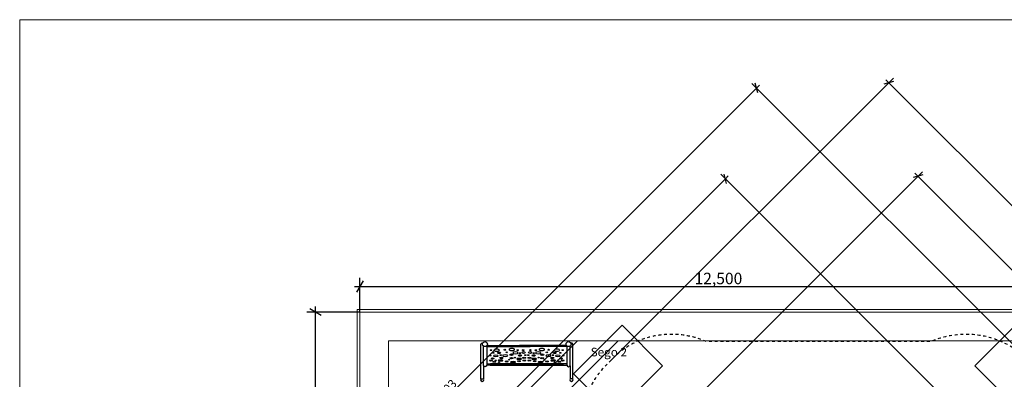
# Model space of a CAD drawing. Units: centimetres. Extents: x -1182 to 2818, y -1829 to 1071.
# Drawn here: x -1182 to 534, y 444 to 1071 of the extents above; entities that cross this region are included whole.
import ezdxf

# ---------------------------------------------------------------- set-up
doc = ezdxf.new("R2010")
doc.units = ezdxf.units.CM
doc.header["$MEASUREMENT"] = 0
doc.linetypes.add('ACAD_ISO03W100', pattern=[10, 5, -5])
doc.linetypes.add('Wipeout_Contour', pattern=[100, 0, -100])
for name, color, linetype in [('InterSystem-description', 7, 'Continuous'), ('InterSystem-drawing', 7, 'Continuous'), ('LINARIUM_Nr_Pióra__7', 7, 'Continuous'), ('LINARIUM_WYMIAR', 7, 'Continuous'), ('X-Nawierzchnie', 7, 'Continuous')]:
    doc.layers.add(name, color=color, linetype=linetype)
doc.styles.add('GENERATED_STYLE_1', font='arial.ttf')
doc.dimstyles.new('GENERATED_STYLE__2', dxfattribs={"dimtxt": 15, "dimasz": 11.4, "dimexe": 0.18, "dimexo": 0, "dimgap": 0.09, "dimtad": 1, "dimdec": 3, "dimlfac": 0.01, "dimzin": 0, "dimdsep": 46, "dimtxsty": 'GENERATED_STYLE_1', "dimblk": 'ARROWHEAD_2', "dimblk1": 'ARROWHEAD_2', "dimblk2": 'ARROWHEAD_2', "dimcen": 0.09, "dimclrd": 7, "dimclre": 7, "dimclrt": 7, "dimadec": 0, "dimazin": 0, "dimtfac": 1, "dimtdec": 4, "dimtmove": 0, "dimatfit": 3, "dimfxl": 0, "dimtolj": 1, "dimtzin": 0, "dimarcsym": 0})
doc.dimstyles.new('GENERATED_STYLE__6', dxfattribs={"dimtxt": 20, "dimasz": 15.2, "dimexe": 0.18, "dimexo": 0, "dimgap": 0.09, "dimtad": 1, "dimdec": 3, "dimlfac": 0.01, "dimzin": 0, "dimdsep": 46, "dimtxsty": 'GENERATED_STYLE_1', "dimblk": 'ARROWHEAD_2', "dimblk1": 'ARROWHEAD_2', "dimblk2": 'ARROWHEAD_2', "dimcen": 0.09, "dimclrd": 7, "dimclre": 7, "dimclrt": 7, "dimadec": 0, "dimazin": 0, "dimtfac": 1, "dimtdec": 4, "dimtmove": 0, "dimatfit": 3, "dimfxl": 0, "dimtolj": 1, "dimtzin": 0, "dimarcsym": 0})
doc.dimstyles.new('GENERATED_STYLE__7', dxfattribs={"dimtxt": 20, "dimasz": 15.2, "dimexe": 0.18, "dimexo": 0, "dimgap": 0.09, "dimtad": 1, "dimtih": 1, "dimtoh": 1, "dimdec": 3, "dimlfac": 0.01, "dimzin": 0, "dimdsep": 46, "dimtxsty": 'GENERATED_STYLE_1', "dimblk": 'ARROWHEAD_2', "dimblk1": 'ARROWHEAD_2', "dimblk2": 'ARROWHEAD_2', "dimcen": 0.09, "dimclrd": 7, "dimclre": 7, "dimclrt": 7, "dimadec": 0, "dimazin": 0, "dimtfac": 1, "dimtdec": 4, "dimtmove": 0, "dimatfit": 3, "dimfxl": 0, "dimtolj": 1, "dimtzin": 0, "dimarcsym": 0})

# ---------------------------------------------------------------- blocks, each defined once
blk = doc.blocks.new('*D15')
at = {"layer": 'LINARIUM_WYMIAR', "linetype": 'Continuous'}
for p, q in [((-979.8, -130.1), (102.3, 952)), ((577.1, 477.2), (94.4, 959.9)), ((104.6, 943.6), (100.1, 960.3)), ((102.3, 952), (107.5, 957.2)), ((-504.9, -605), (-987.7, -122.2)), ((-985, -135.3), (-979.8, -130.1)), ((-982, -121.8), (-977.5, -138.5))]:
    blk.add_line(p, q, dxfattribs=at)
at = {"layer": 'LINARIUM_WYMIAR', "insert": (-463, 390.9), "char_height": 15, "attachment_point": 7, "rotation": 45, "style": 'GENERATED_STYLE_1'}
blk.add_mtext('\\A1;{\\fArial CE|b0|i0|c238|p34;15,303}', dxfattribs=at)
blk = doc.blocks.new('ARROWHEAD_2')
at = {"color": 0, "linetype": 'Continuous', "lineweight": 0}
for p, q in [((0, 0), (-1, 0)), ((-0.38, -0.66), (0.38, 0.66))]:
    blk.add_line(p, q, dxfattribs=at)
blk = doc.blocks.new('*D16')
at = {"layer": 'LINARIUM_WYMIAR', "linetype": 'Continuous'}
for p, q in [((-821.8, -76.1), (48.1, 793.7)), ((470.1, 371.6), (40.1, 801.7)), ((50.3, 785.4), (45.8, 802.1)), ((48.1, 793.7), (53.2, 798.9)), ((-399.7, -498.1), (-829.7, -68.1)), ((-824, -67.7), (-819.5, -84.5)), ((-826.9, -81.3), (-821.8, -76.1))]:
    blk.add_line(p, q, dxfattribs=at)
at = {"layer": 'LINARIUM_WYMIAR', "insert": (-411.1, 338.8), "char_height": 15, "attachment_point": 7, "rotation": 45, "style": 'GENERATED_STYLE_1'}
blk.add_mtext('\\A1;{\\fArial CE|b0|i0|c238|p34;12,301}', dxfattribs=at)
blk = doc.blocks.new('*D17')
at = {"layer": 'LINARIUM_WYMIAR', "linetype": 'Continuous'}
for p, q in [((-46.4, 368.1), (391.7, 806.2)), ((392.1, 800.5), (375.4, 796)), ((378.6, 803.5), (383.8, 798.3)), ((383.8, 798.3), (900, 282)), ((469.8, -148.1), (907.9, 290)), ((891.6, 279.8), (908.4, 284.3)), ((900, 282), (905.2, 276.9))]:
    blk.add_line(p, q, dxfattribs=at)
at = {"layer": 'LINARIUM_WYMIAR', "insert": (625.9, 560.4), "char_height": 15, "attachment_point": 7, "rotation": 315, "style": 'GENERATED_STYLE_1'}
blk.add_mtext('\\A1;{\\fArial CE|b0|i0|c238|p34;7,301}', dxfattribs=at)
blk = doc.blocks.new('*D18')
at = {"layer": 'LINARIUM_WYMIAR', "linetype": 'Continuous'}
for p, q in [((-153.4, 475), (340.9, 969.3)), ((341.4, 963.6), (324.6, 959.1)), ((327.8, 966.6), (333, 961.4)), ((333, 961.4), (1061.4, 233)), ((575.1, -253.3), (1069.3, 240.9)), ((1053, 230.7), (1069.7, 235.2)), ((1061.4, 233), (1066.6, 227.8))]:
    blk.add_line(p, q, dxfattribs=at)
at = {"layer": 'LINARIUM_WYMIAR', "insert": (677.1, 621.4), "char_height": 15, "attachment_point": 7, "rotation": 315, "style": 'GENERATED_STYLE_1'}
blk.add_mtext('\\A1;{\\fArial CE|b0|i0|c238|p34;10,301}', dxfattribs=at)
blk = doc.blocks.new('*D21')
at = {"layer": 'LINARIUM_WYMIAR', "linetype": 'Continuous'}
for p, q in [((-656.4, 555.3), (-676.4, 566.9)), ((-666.4, 561.1), (-666.4, 570.9)), ((-588.9, 561.1), (-681.4, 561.1)), ((-666.4, -1538.9), (-666.4, 561.1)), ((-588.9, -1538.9), (-681.4, -1538.9)), ((-676.4, -1533.1), (-656.4, -1544.7)), ((-666.4, -1548.7), (-666.4, -1538.9))]:
    blk.add_line(p, q, dxfattribs=at)
at = {"layer": 'LINARIUM_WYMIAR', "insert": (-670.4, -530.7), "char_height": 20, "attachment_point": 7, "rotation": 90, "style": 'GENERATED_STYLE_1'}
blk.add_mtext('\\A1;{\\fArial CE|b0|i0|c238|p34;21,000}', dxfattribs=at)
blk = doc.blocks.new('*D22')
at = {"layer": 'LINARIUM_WYMIAR', "linetype": 'Continuous'}
for p, q in [((-588.9, 561.1), (-588.9, 621)), ((661.1, 561.1), (661.1, 621)), ((-598.7, 606), (-588.9, 606)), ((-583.1, 616), (-594.7, 596)), ((-588.9, 606), (661.1, 606)), ((655.3, 596), (666.9, 616)), ((661.1, 606), (670.9, 606))]:
    blk.add_line(p, q, dxfattribs=at)
at = {"layer": 'LINARIUM_WYMIAR', "insert": (-5.7, 610), "char_height": 20, "attachment_point": 7, "style": 'GENERATED_STYLE_1'}
blk.add_mtext('\\A1;{\\fArial CE|b0|i0|c238|p34;12,500}', dxfattribs=at)

msp = doc.modelspace()

# ---------------------------------------------------------------- linework, layer by layer
at = {"layer": 'InterSystem-description', "linetype": 'ACAD_ISO03W100', "flags": 128}
msp.add_lwpolyline([(-502.8489, 125.533, 0.099191894), (-538.7486, 76.9894, 0.201221777), (-537.8739, -42.9069), (-537.8446, -434.3819, 0.306536362), (-504.9302, -604.9624, 0.30653199), (-334.3494, -637.8466), (57.1256, -637.8173, 0.306546641), (225.6117, -602.8003, 0.100821046), (262.0947, -552.6569), (523.0555, -290.5979, 0.105243591), (575.0698, -253.3422, 0.306532478), (610.0739, -84.8809), (610.0445, 306.5941, 0.306536423), (577.1318, 477.1762, 0.306532051), (406.5494, 510.0588), (15.0743, 510.0295, 0.20130831), (-104.8729, 510.8664, 0.099112172), (-153.3865, 474.9954, 0.09742829), (-188.8502, 427.4309), (-453.3226, 161.8456, 0.100929765)], format="xyb", close=True, dxfattribs=at)
at = {"layer": 'InterSystem-drawing', "linetype": 'Continuous', "flags": 128}
for points in [[(-378.0752, 445.1954), (-378.0752, 505.4061, -0.586045518), (-375.0928, 507.0767)], [(-368.0229, 502.239), (-368.0229, 468.9267, -1), (-373.7169, 468.9267), (-373.7169, 502.0589)], [(-228.1274, 502.239), (-228.1274, 468.9267, 1), (-222.4334, 468.9267), (-222.4334, 502.0589)], [(-218.0752, 445.1954), (-218.0752, 505.4061, 0.586045518), (-221.0575, 507.0767)]]:
    msp.add_lwpolyline(points, format="xyb", dxfattribs=at)
for points in [[(-368.0229, 501.1265), (-292.1161, 501.1265)], [(-367.3913, 502.9473), (-285.465, 502.9473)], [(-228.759, 502.9473), (-310.6853, 502.9473)], [(-228.1274, 501.1265), (-304.0342, 501.1265)], [(-373.3904, 467.6029), (-373.3904, 445.0924)], [(-368.0229, 471.4396), (-234.8898, 471.4396)], [(-233.9478, 468.8325), (-368.0229, 468.8325)], [(-362.2025, 468.8325), (-228.1274, 468.8325)], [(-228.1274, 471.4396), (-361.2605, 471.4396)], [(-222.7599, 467.6029), (-222.7599, 445.0924)], [(-378.0752, 445.1954), (-373.4661, 445.1954)], [(-218.0752, 445.1954), (-222.6842, 445.1954)]]:
    msp.add_lwpolyline(points, dxfattribs=at)
at = {"layer": 'InterSystem-drawing', "linetype": 'Continuous'}
for centre in [(-370.9761, 505.508), (-225.1742, 505.508)]:
    msp.add_circle(centre, 4.4055, dxfattribs=at)
for centre in [(-375.7706, 443.423), (-220.3797, 443.423)]:
    msp.add_arc(centre, 2.9072, 142.4369443, 37.5630557, dxfattribs=at)
for centre, major_axis, ratio in [((-324.1967, 496.0959), (4.19, 0), 0.581282771), ((-271.9536, 496.0959), (4.19, 0), 0.581282771), ((-361.7566, 485.6416), (1.3071, 0), 0.420933187), ((-360.597, 495.0447), (1.4095, 0), 0.447480701), ((-357.7068, 480.3772), (2.7747, 0), 0.362400868), ((-356.3781, 490.4983), (1.3729, 0), 0.500534881), ((-352.1408, 484.9612), (4.242, 0), 0.425887339), ((-350.7427, 494.9986), (4.2413, 0), 0.575127394), ((-346.6281, 490.356), (2.803, 0), 0.50544545), ((-343.7984, 486.3325), (1.3943, 0), 0.43156155), ((-342.4383, 481.359), (2.7442, 0), 0.448098537), ((-335.6577, 485.1599), (4.1734, 0), 0.486505939), ((-336.1729, 495.7811), (1.5199, 0), 0.50358991), ((-333.1202, 491.1923), (1.4555, 0), 0.507100011), ((-324.9316, 487.0393), (2.8105, 0), 0.456528313), ((-324.9114, 481.1049), (2.7847, 0), 0.366762266), ((-317.9351, 490.3438), (4.2029, 0), 0.530064766), ((-318.6015, 482.0336), (1.2763, 0), 0.364406603), ((-313.8611, 495.0398), (1.4181, 0), 0.501564625), ((-311.145, 479.662), (4.0739, 0), 0.405146862), ((-309.9718, 485.6739), (2.6945, 0), 0.470469909), ((-309.959, 489.7507), (1.3408, 0), 0.54412721), ((-303.6805, 491.0924), (2.7976, 0), 0.583458849), ((-304.3637, 495.0402), (1.3666, 0), 0.600587668), ((-302.6939, 481.5966), (2.746, 0), 0.395216816), ((-300.76, 486.2668), (1.3795, 0), 0.403264425), ((-295.3903, 486.2668), (1.3795, 0), 0.403264425), ((-293.4564, 481.5966), (2.746, 0), 0.395216816), ((-292.4699, 491.0924), (2.7976, 0), 0.583458849), ((-291.7866, 495.0402), (1.3666, 0), 0.600587668), ((-285.0053, 479.662), (4.0739, 0), 0.405146862), ((-286.1785, 485.6739), (2.6945, 0), 0.470469909), ((-286.1914, 489.7507), (1.3408, 0), 0.54412721), ((-282.2892, 495.0398), (1.4181, 0), 0.501564625), ((-278.2153, 490.3438), (4.2029, 0), 0.530064766), ((-277.5488, 482.0336), (1.2763, 0), 0.364406603), ((-271.2188, 487.0393), (2.8105, 0), 0.456528313), ((-271.2389, 481.1049), (2.7847, 0), 0.366762266), ((-260.4926, 485.1599), (4.1734, 0), 0.486505939), ((-263.0302, 491.1923), (1.4555, 0), 0.507100011), ((-259.9774, 495.7811), (1.5199, 0), 0.50358991), ((-253.7121, 481.359), (2.7442, 0), 0.448098537), ((-252.3519, 486.3325), (1.3943, 0), 0.43156155), ((-249.5222, 490.356), (2.803, 0), 0.50544545), ((-245.4077, 494.9986), (4.2413, 0), 0.575127394), ((-244.0095, 484.9612), (4.242, 0), 0.425887339), ((-238.4435, 480.3772), (2.7747, 0), 0.362400868), ((-239.7722, 490.4983), (1.3729, 0), 0.500534881), ((-235.5533, 495.0447), (1.4095, 0), 0.447480701), ((-234.3937, 485.6416), (1.3071, 0), 0.420933187), ((-360.5777, 476.8944), (2.6945, 0), 0.331829475), ((-354.897, 474.7954), (2.6299, 0), 0.293153195), ((-352.1514, 477.4411), (1.1912, -0.0604), 0.324238304), ((-343.8082, 477.0259), (4.1142, 0), 0.356373635), ((-346.6026, 473.7402), (1.0301, 0), 0.364755778), ((-333.1049, 475.2226), (2.5913, 0), 0.355449602), ((-328.7919, 478.1892), (1.3021, 0), 0.217974069), ((-322.1239, 474.2931), (4.1025, 0), 0.31608561), ((-311.867, 475.6626), (2.7074, 0), 0.377264521), ((-302.2426, 476.9521), (2.6558, 0), 0.329669031), ((-293.9077, 476.9521), (2.6558, 0), 0.329669031), ((-284.2833, 475.6626), (2.7074, 0), 0.377264521), ((-274.0265, 474.2931), (4.1025, 0), 0.31608561), ((-267.3584, 478.1892), (1.3021, 0), 0.217974069), ((-263.0454, 475.2226), (2.5913, 0), 0.355449602), ((-252.3421, 477.0259), (4.1142, 0), 0.356373635), ((-249.5477, 473.7402), (1.0301, 0), 0.364755778), ((-243.9989, 477.4411), (-1.1912, -0.0604), 0.324238304), ((-241.2534, 474.7954), (2.6299, 0), 0.293153195), ((-235.5726, 476.8944), (2.6945, 0), 0.331829475)]:
    msp.add_ellipse(centre, major_axis=major_axis, ratio=ratio, dxfattribs=at)
at = {"layer": 'LINARIUM_Nr_Pióra__7', "linetype": 'Continuous', "flags": 128}
for points in [[(-132.0745, 538.6168), (-216.9273, 453.764)], [(-61.3638, 467.9061), (-132.0745, 538.6168)], [(553.7791, 538.5957), (483.0684, 467.885)], [(-146.2166, 383.0533), (-61.3638, 467.9061)], [(483.0684, 467.885), (567.9212, 383.0322)], [(-216.9273, 453.764), (-146.2166, 383.0533)]]:
    msp.add_lwpolyline(points, dxfattribs=at)
at = {"layer": 'X-Nawierzchnie', "color": 89, "linetype": 'Continuous', "lineweight": 18, "flags": 128}
for points in [[(661.1, 561.106), (661.1, -338.9), (611.1, -388.9), (611.1, 511.106), (-538.9, 511.106), (-538.9, -1488.9), (360.5179, -1488.9), (360.5179, -1538.9), (-588.9, -1538.9), (-588.9, 561.106)], [(611.1, -318.1893), (290.3953, -638.894), (-538.9, -638.894), (-538.9, 111.1181), (-138.912, 511.106), (611.1, 511.106)], [(-538.9, 111.118), (-538.9, 181.8287), (-209.6227, 511.106), (-138.9121, 511.106)], [(-538.9, 181.8287), (-538.9, 511.106), (-209.6227, 511.106)]]:
    msp.add_lwpolyline(points, close=True, dxfattribs=at)

# ---------------------------------------------------------------- texts
at = {"layer": 'InterSystem-description', "linetype": 'Continuous', "insert": (-186.7731, 499.161), "char_height": 15, "attachment_point": 1, "style": 'GENERATED_STYLE_1'}
msp.add_mtext('\\A1;{\\fArial CE|b0|i0|c238|p34;Sego 2}', dxfattribs=at)

# ---------------------------------------------------------------- next in the draw order: wipeouts: each hides what was drawn before it
at = {"color": 254, "linetype": 'Wipeout_Contour', "lineweight": 0, "ltscale": 3375.139179}
msp.add_wipeout([(-588.9, 561.106), (661.1, 561.106), (666.1, 566.106), (-593.9, 566.106)], dxfattribs=at).dxf.layer = 'X-Nawierzchnie'

# ---------------------------------------------------------------- next in the draw order: linework, layer by layer
at = {"layer": 'X-Nawierzchnie', "color": 87, "linetype": 'Continuous', "lineweight": 18, "flags": 128}
for points in [[(666.1, 566.106), (-593.9, 566.106)], [(-588.9, 561.106), (661.1, 561.106)]]:
    msp.add_lwpolyline(points, dxfattribs=at)

# ---------------------------------------------------------------- next in the draw order: dimensions: what is measured, and where the dimension line sits
at = {"layer": 'LINARIUM_WYMIAR', "linetype": 'Continuous'}
for base, p1, p2, picture, middle in [((1061.3831, 232.971), (-153.3865, 474.9954), (575.0698, -253.3422), '*D18', (704.6092, 604.5942)), ((899.9921, 282.0418), (-46.405, 368.0921), (469.8148, -148.1355), '*D17', (649.3048, 547.5783))]:
    dim = msp.add_linear_dim(base=base, p1=p1, p2=p2, angle=315, dimstyle='GENERATED_STYLE__2', dxfattribs=at)
    dim.commit()
    dim.dimension.update_dxf_attribs({"geometry": picture, "text_midpoint": middle, "dimtype": 160, "text_rotation": 315})

# ---------------------------------------------------------------- next in the draw order: wipeouts: each hides what was drawn before it
at = {"color": 254, "linetype": 'Wipeout_Contour', "lineweight": 0, "ltscale": 4935.453089}
msp.add_wipeout([(-588.9, -1538.9), (-588.9, 561.106), (-593.9, 566.106), (-593.9, -1543.9)], dxfattribs=at).dxf.layer = 'X-Nawierzchnie'

# ---------------------------------------------------------------- next in the draw order: linework, layer by layer
at = {"layer": 'InterSystem-description', "color": 255, "linetype": 'Continuous', "lineweight": 18, "flags": 128}
msp.add_lwpolyline([(2817.9021, 1071.2707), (2817.9021, -1828.7293), (-1182.0979, -1828.7293), (-1182.0979, 1071.2707)], close=True, dxfattribs=at)
at = {"layer": 'X-Nawierzchnie', "color": 87, "linetype": 'Continuous', "lineweight": 18, "flags": 128}
for points in [[(-593.9, 566.106), (-593.9, -1543.9)], [(-588.9, -1538.9), (-588.9, 561.106)]]:
    msp.add_lwpolyline(points, dxfattribs=at)

# ---------------------------------------------------------------- next in the draw order: dimensions: what is measured, and where the dimension line sits
at = {"layer": 'LINARIUM_WYMIAR', "linetype": 'Continuous'}
for base, p1, p2, angle, dimstyle, picture, middle, turn in [((102.3329, 951.9752), (-504.9302, -604.9624), (577.1318, 477.1762), 45, 'GENERATED_STYLE__2', '*D15', (-446.1419, 418.3496), 45), ((48.0606, 793.7173), (-399.7335, -498.1295), (470.1292, 371.6487), 45, 'GENERATED_STYLE__2', '*D16', (-394.2742, 366.2317), 45), ((-666.4461, 561.106), (-588.9, -1538.9), (-588.9, 561.106), 90, 'GENERATED_STYLE__6', '*D21', (-680.4461, -488.897), 90)]:
    dim = msp.add_linear_dim(base=base, p1=p1, p2=p2, angle=angle, dimstyle=dimstyle, dxfattribs=at)
    dim.commit()
    dim.dimension.update_dxf_attribs({"geometry": picture, "text_midpoint": middle, "dimtype": 160, "text_rotation": turn})
dim = msp.add_linear_dim(base=(661.1, 605.956), p1=(-588.9, 561.106), p2=(661.1, 561.106), dimstyle='GENERATED_STYLE__7', dxfattribs=at)
dim.commit()
dim.dimension.update_dxf_attribs({"geometry": '*D22', "text_midpoint": (36.1, 619.956), "dimtype": 160})

doc.saveas('drawing.dxf')
